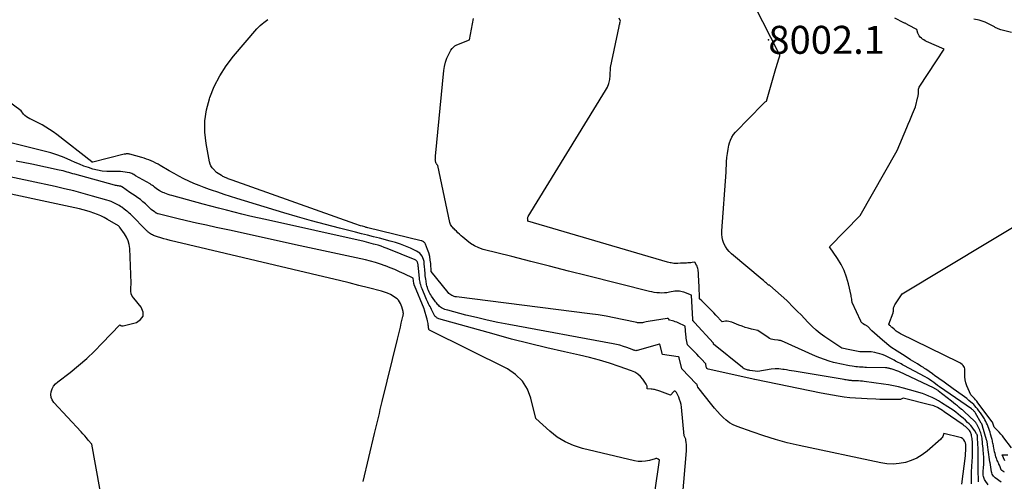
# Model space of a CAD drawing. Units: inches. Extents: x 2628043 to 2631011, y 1496279 to 1499099.
# Drawn here: x 2628671 to 2628873, y 1498799 to 1498894 of the extents above; entities that cross this region are included whole.
import ezdxf

# ---------------------------------------------------------------- set-up
doc = ezdxf.new("R2010")
doc.units = ezdxf.units.IN
doc.header["$MEASUREMENT"] = 0
for name, color, linetype in [('Tile_2737_07_SE_contour_2ft', 108, 'Continuous'), ('Tile_2737_07_SE_spot_anno', 82, 'Continuous'), ('Tile_2737_07_SE_spot_elev', 34, 'Continuous')]:
    doc.layers.add(name, color=color, linetype=linetype)
doc.styles.add('Arial', font='arial.ttf')

msp = doc.modelspace()

# ---------------------------------------------------------------- linework, layer by layer
at = {"layer": 'Tile_2737_07_SE_contour_2ft'}
for points in [[(2628843.53, 1498825.68, 8002), (2628841.82, 1498826.03, 8002), (2628841.49, 1498826.1, 8002), (2628841.16, 1498826.17, 8002), (2628840.83, 1498826.24, 8002), (2628840.51, 1498826.32, 8002), (2628839.85, 1498826.47, 8002), (2628836.32, 1498828.8, 8002), (2628835.42, 1498829.45, 8002), (2628834.56, 1498830.13, 8002), (2628833.75, 1498830.87, 8002), (2628832.97, 1498831.66, 8002), (2628832.88, 1498831.76, 8002), (2628832.17, 1498832.52, 8002), (2628831.45, 1498833.27, 8002), (2628830.73, 1498834.02, 8002), (2628830, 1498834.76, 8002), (2628828.53, 1498836.23, 8002), (2628825.05, 1498839.33, 8002), (2628824.99, 1498839.39, 8002), (2628824.9, 1498839.39, 8002), (2628824.79, 1498839.42, 8002), (2628824.34, 1498839.8, 8002), (2628824.13, 1498839.99, 8002), (2628823.91, 1498840.18, 8002), (2628823.7, 1498840.36, 8002), (2628823.49, 1498840.54, 8002), (2628817.18, 1498845.88, 8002), (2628816.7, 1498846.35, 8002), (2628816.27, 1498846.85, 8002), (2628815.91, 1498847.4, 8002), (2628815.59, 1498847.99, 8002), (2628815.36, 1498848.61, 8002), (2628815.2, 1498849.25, 8002), (2628815.13, 1498849.9, 8002), (2628815.14, 1498850.57, 8002), (2628816.06, 1498862.65, 8002), (2628816.14, 1498864.78, 8002), (2628816.2, 1498865.65, 8002), (2628816.3, 1498866.52, 8002), (2628816.44, 1498867.38, 8002), (2628816.63, 1498868.24, 8002), (2628816.74, 1498868.67, 8002), (2628816.94, 1498869.28, 8002), (2628817.2, 1498869.86, 8002), (2628817.55, 1498870.39, 8002), (2628817.96, 1498870.88, 8002), (2628823.62, 1498876.69, 8002), (2628823.74, 1498876.8, 8002), (2628823.85, 1498876.91, 8002), (2628823.97, 1498877.01, 8002), (2628824.1, 1498877.11, 8002), (2628824.35, 1498877.31, 8002), (2628826.3, 1498883.97, 8002), (2628826.43, 1498884.42, 8002), (2628826.56, 1498884.86, 8002), (2628826.69, 1498885.31, 8002), (2628826.82, 1498885.75, 8002), (2628827.08, 1498886.64, 8002), (2628827.1, 1498886.7, 8002), (2628827.12, 1498886.77, 8002), (2628827.03, 1498886.86, 8002), (2628826.98, 1498886.97, 8002), (2628826.96, 1498887.02, 8002), (2628826.93, 1498887.08, 8002), (2628826.9, 1498887.13, 8002), (2628826.88, 1498887.18, 8002), (2628818.72, 1498903.22, 8002)], [(2628869.94, 1498798.31, 8000), (2628869.31, 1498799.23, 8000), (2628869.2, 1498799.42, 8000), (2628869.1, 1498799.62, 8000), (2628869.03, 1498799.83, 8000), (2628868.98, 1498800.05, 8000), (2628868.95, 1498800.27, 8000), (2628868.93, 1498800.49, 8000), (2628868.93, 1498800.71, 8000), (2628868.94, 1498800.94, 8000), (2628869.02, 1498801.99, 8000), (2628869.04, 1498802.35, 8000), (2628869.05, 1498802.71, 8000), (2628869.06, 1498803.08, 8000), (2628869.06, 1498803.44, 8000), (2628869.05, 1498803.81, 8000), (2628869.04, 1498804.17, 8000), (2628869.02, 1498804.54, 8000), (2628868.99, 1498804.9, 8000), (2628868.95, 1498805.33, 8000), (2628868.91, 1498805.8, 8000), (2628868.87, 1498806.28, 8000), (2628868.82, 1498806.75, 8000), (2628868.77, 1498807.23, 8000), (2628868.73, 1498807.6, 8000), (2628868.7, 1498807.89, 8000), (2628868.65, 1498808.17, 8000), (2628868.58, 1498808.45, 8000), (2628868.51, 1498808.73, 8000), (2628868.43, 1498809.01, 8000), (2628868.33, 1498809.28, 8000), (2628868.22, 1498809.55, 8000), (2628868.1, 1498809.81, 8000), (2628867.67, 1498810.67, 8000), (2628867.61, 1498810.79, 8000), (2628867.55, 1498810.9, 8000), (2628867.48, 1498811, 8000), (2628867.41, 1498811.11, 8000), (2628867.34, 1498811.21, 8000), (2628867.26, 1498811.31, 8000), (2628867.17, 1498811.4, 8000), (2628867.08, 1498811.49, 8000), (2628865.1, 1498813.33, 8000), (2628864.95, 1498813.47, 8000), (2628864.8, 1498813.6, 8000), (2628864.65, 1498813.73, 8000), (2628864.5, 1498813.85, 8000), (2628864.01, 1498814.23, 8000), (2628863.62, 1498814.55, 8000), (2628863.22, 1498814.86, 8000), (2628862.82, 1498815.18, 8000), (2628862.42, 1498815.5, 8000), (2628859.76, 1498817.61, 8000), (2628859.65, 1498817.7, 8000), (2628859.53, 1498817.78, 8000), (2628859.42, 1498817.86, 8000), (2628859.3, 1498817.95, 8000), (2628859.18, 1498818.02, 8000), (2628859.06, 1498818.1, 8000), (2628858.93, 1498818.17, 8000), (2628858.81, 1498818.23, 8000), (2628851.59, 1498821.61, 8000), (2628850.03, 1498822.16, 8000), (2628849.88, 1498822.21, 8000), (2628849.74, 1498822.25, 8000), (2628849.58, 1498822.29, 8000), (2628849.43, 1498822.32, 8000), (2628849.28, 1498822.34, 8000), (2628849.13, 1498822.36, 8000), (2628848.97, 1498822.37, 8000), (2628848.82, 1498822.38, 8000), (2628844.95, 1498822.48, 8000), (2628844.58, 1498822.49, 8000), (2628844.21, 1498822.51, 8000), (2628843.84, 1498822.53, 8000), (2628843.46, 1498822.56, 8000), (2628843.1, 1498822.59, 8000), (2628842.73, 1498822.63, 8000), (2628842.36, 1498822.68, 8000), (2628841.99, 1498822.73, 8000), (2628841.41, 1498822.82, 8000), (2628840.75, 1498822.93, 8000), (2628840.09, 1498823.05, 8000), (2628839.44, 1498823.2, 8000), (2628838.79, 1498823.35, 8000), (2628838.16, 1498823.51, 8000), (2628837.21, 1498823.78, 8000), (2628836.27, 1498824.08, 8000), (2628835.34, 1498824.43, 8000), (2628834.43, 1498824.81, 8000), (2628827.46, 1498827.92, 8000), (2628827.34, 1498827.97, 8000), (2628827.22, 1498828.01, 8000), (2628827.1, 1498828.03, 8000), (2628826.97, 1498828.05, 8000), (2628826.72, 1498828.08, 8000), (2628825.99, 1498828.14, 8000), (2628825.64, 1498828.2, 8000), (2628825.3, 1498828.3, 8000), (2628824.98, 1498828.45, 8000), (2628824.67, 1498828.63, 8000), (2628822.58, 1498830.1, 8000), (2628821.26, 1498830.38, 8000), (2628820.6, 1498830.54, 8000), (2628819.96, 1498830.72, 8000), (2628819.32, 1498830.94, 8000), (2628818.69, 1498831.18, 8000), (2628817.21, 1498831.79, 8000), (2628816.89, 1498831.89, 8000), (2628816.57, 1498831.96, 8000), (2628816.24, 1498831.98, 8000), (2628815.91, 1498831.97, 8000), (2628815.23, 1498831.89, 8000), (2628813.94, 1498833.26, 8000), (2628813.54, 1498833.68, 8000), (2628813.13, 1498834.11, 8000), (2628812.72, 1498834.52, 8000), (2628812.3, 1498834.94, 8000), (2628811.9, 1498835.33, 8000), (2628811.68, 1498835.55, 8000), (2628811.47, 1498835.76, 8000), (2628811.25, 1498835.98, 8000), (2628811.03, 1498836.19, 8000), (2628810.6, 1498836.62, 8000), (2628810.49, 1498839.32, 8000), (2628810.46, 1498839.95, 8000), (2628810.43, 1498840.57, 8000), (2628810.38, 1498841.2, 8000), (2628810.33, 1498841.83, 8000), (2628810.26, 1498842.58, 8000), (2628810.22, 1498842.82, 8000), (2628810.17, 1498843.07, 8000), (2628810.08, 1498843.3, 8000), (2628809.98, 1498843.53, 8000), (2628809.64, 1498844.15, 8000), (2628809.05, 1498844.06, 8000), (2628808.76, 1498844.03, 8000), (2628808.47, 1498844, 8000), (2628808.17, 1498843.97, 8000), (2628807.88, 1498843.96, 8000), (2628806.65, 1498843.92, 8000), (2628806.11, 1498843.88, 8000), (2628805.84, 1498843.88, 8000), (2628805.57, 1498843.88, 8000), (2628805.3, 1498843.9, 8000), (2628805.03, 1498843.93, 8000), (2628804.76, 1498843.98, 8000), (2628804.5, 1498844.03, 8000), (2628804.23, 1498844.1, 8000), (2628803.97, 1498844.17, 8000), (2628775.27, 1498852.57, 8000), (2628775.22, 1498852.91, 8000), (2628775.21, 1498853.07, 8000), (2628775.23, 1498853.23, 8000), (2628775.28, 1498853.39, 8000), (2628775.35, 1498853.54, 8000), (2628791.26, 1498879.46, 8000), (2628791.64, 1498880.19, 8000), (2628791.93, 1498880.94, 8000), (2628792.11, 1498881.72, 8000), (2628792.21, 1498882.53, 8000), (2628792.29, 1498884.19, 8000), (2628794.03, 1498892.66, 8000), (2628794.07, 1498892.84, 8000), (2628794.11, 1498893.02, 8000), (2628794.15, 1498893.2, 8000), (2628794.19, 1498893.38, 8000), (2628794.28, 1498893.73, 8000), (2628794.01, 1498894.33, 8000)], [(2628873.29, 1498800.94, 8004), (2628873.18, 1498800.99, 8004), (2628873.08, 1498801.05, 8004), (2628872.98, 1498801.11, 8004), (2628872.78, 1498801.25, 8004), (2628872.69, 1498801.35, 8004), (2628872.65, 1498801.4, 8004), (2628872.61, 1498801.46, 8004), (2628872.58, 1498801.52, 8004), (2628872.55, 1498801.58, 8004), (2628872.47, 1498801.83, 8004), (2628872.4, 1498802.01, 8004), (2628872.33, 1498802.2, 8004), (2628872.25, 1498802.38, 8004), (2628872.17, 1498802.56, 8004), (2628872.12, 1498802.66, 8004), (2628872.02, 1498802.88, 8004), (2628871.92, 1498803.11, 8004), (2628871.82, 1498803.35, 8004), (2628871.73, 1498803.58, 8004), (2628871.66, 1498803.76, 8004), (2628871.55, 1498804.09, 8004), (2628871.44, 1498804.42, 8004), (2628871.36, 1498804.75, 8004), (2628871.28, 1498805.09, 8004), (2628871.11, 1498805.93, 8004), (2628871.06, 1498806.17, 8004), (2628871.02, 1498806.42, 8004), (2628870.97, 1498806.66, 8004), (2628870.92, 1498806.91, 8004), (2628870.87, 1498807.15, 8004), (2628870.82, 1498807.4, 8004), (2628870.76, 1498807.64, 8004), (2628870.69, 1498807.88, 8004), (2628870.44, 1498808.77, 8004), (2628870.33, 1498809.15, 8004), (2628870.21, 1498809.53, 8004), (2628870.08, 1498809.9, 8004), (2628869.95, 1498810.27, 8004), (2628869.8, 1498810.63, 8004), (2628869.64, 1498810.99, 8004), (2628869.46, 1498811.34, 8004), (2628869.28, 1498811.69, 8004), (2628869.17, 1498811.89, 8004), (2628868.91, 1498812.32, 8004), (2628868.65, 1498812.74, 8004), (2628868.36, 1498813.16, 8004), (2628868.06, 1498813.56, 8004), (2628867.75, 1498813.96, 8004), (2628867.5, 1498814.26, 8004), (2628867.24, 1498814.55, 8004), (2628866.97, 1498814.82, 8004), (2628866.68, 1498815.09, 8004), (2628866.41, 1498815.33, 8004), (2628865.98, 1498815.7, 8004), (2628865.54, 1498816.06, 8004), (2628865.09, 1498816.4, 8004), (2628864.63, 1498816.74, 8004), (2628862.76, 1498818.08, 8004), (2628862.22, 1498818.46, 8004), (2628861.69, 1498818.85, 8004), (2628861.15, 1498819.23, 8004), (2628860.62, 1498819.62, 8004), (2628860.08, 1498820, 8004), (2628859.54, 1498820.38, 8004), (2628859, 1498820.77, 8004), (2628858.47, 1498821.15, 8004), (2628857.14, 1498822.09, 8004), (2628857.01, 1498822.18, 8004), (2628856.88, 1498822.26, 8004), (2628856.76, 1498822.35, 8004), (2628856.63, 1498822.43, 8004), (2628856.5, 1498822.51, 8004), (2628856.37, 1498822.59, 8004), (2628856.24, 1498822.67, 8004), (2628856.1, 1498822.75, 8004), (2628855.38, 1498823.19, 8004), (2628854.91, 1498823.48, 8004), (2628854.44, 1498823.77, 8004), (2628853.97, 1498824.07, 8004), (2628853.5, 1498824.38, 8004), (2628853.38, 1498824.46, 8004), (2628852.86, 1498824.8, 8004), (2628852.33, 1498825.14, 8004), (2628851.8, 1498825.48, 8004), (2628851.26, 1498825.81, 8004), (2628849.93, 1498826.63, 8004), (2628848.2, 1498828.08, 8004), (2628847.64, 1498828.56, 8004), (2628847.1, 1498829.04, 8004), (2628846.56, 1498829.54, 8004), (2628846.03, 1498830.04, 8004), (2628845.17, 1498830.89, 8004), (2628845.08, 1498830.97, 8004), (2628844.98, 1498831.05, 8004), (2628844.87, 1498831.11, 8004), (2628844.76, 1498831.17, 8004), (2628844.53, 1498831.27, 8004), (2628844.21, 1498831.46, 8004), (2628844.07, 1498831.56, 8004), (2628843.94, 1498831.68, 8004), (2628843.83, 1498831.82, 8004), (2628843.74, 1498831.98, 8004), (2628841.99, 1498835.81, 8004), (2628841.92, 1498836.31, 8004), (2628841.89, 1498836.56, 8004), (2628841.84, 1498836.8, 8004), (2628841.8, 1498837.05, 8004), (2628841.75, 1498837.3, 8004), (2628841.22, 1498839.69, 8004), (2628840.83, 1498841.07, 8004), (2628840.34, 1498842.41, 8004), (2628839.71, 1498843.68, 8004), (2628838.97, 1498844.91, 8004), (2628837.34, 1498847.3, 8004), (2628843.64, 1498853.77, 8004), (2628851.2, 1498867.13, 8004), (2628853.21, 1498871.87, 8004), (2628853.51, 1498872.57, 8004), (2628853.81, 1498873.28, 8004), (2628854.1, 1498873.99, 8004), (2628854.4, 1498874.7, 8004), (2628854.98, 1498876.12, 8004), (2628855.51, 1498878.2, 8004), (2628855.54, 1498878.34, 8004), (2628855.56, 1498878.47, 8004), (2628855.58, 1498878.61, 8004), (2628855.59, 1498878.75, 8004), (2628855.59, 1498878.89, 8004), (2628855.6, 1498879.03, 8004), (2628855.6, 1498879.17, 8004), (2628855.6, 1498879.31, 8004), (2628855.61, 1498879.5, 8004), (2628855.64, 1498879.74, 8004), (2628855.69, 1498879.96, 8004), (2628855.78, 1498880.17, 8004), (2628855.89, 1498880.38, 8004), (2628860.89, 1498887.97, 8004), (2628857.3, 1498889.58, 8004), (2628857.01, 1498889.72, 8004), (2628856.73, 1498889.88, 8004), (2628856.47, 1498890.06, 8004), (2628856.21, 1498890.25, 8004), (2628855.98, 1498890.47, 8004), (2628855.79, 1498890.71, 8004), (2628855.63, 1498890.98, 8004), (2628855.5, 1498891.27, 8004), (2628855.25, 1498892, 8004), (2628853.56, 1498892.91, 8004), (2628853.44, 1498892.98, 8004), (2628853.33, 1498893.04, 8004), (2628853.21, 1498893.11, 8004), (2628853.09, 1498893.17, 8004), (2628852.98, 1498893.24, 8004), (2628852.86, 1498893.3, 8004), (2628852.74, 1498893.36, 8004), (2628852.62, 1498893.42, 8004), (2628850.76, 1498894.36, 8004)], [(2628866.51, 1498798.51, 7996), (2628866.52, 1498799.84, 7996), (2628866.53, 1498800.51, 7996), (2628866.55, 1498801.18, 7996), (2628866.59, 1498801.85, 7996), (2628866.62, 1498802.51, 7996), (2628866.64, 1498802.8, 7996), (2628866.68, 1498803.33, 7996), (2628866.7, 1498803.85, 7996), (2628866.72, 1498804.37, 7996), (2628866.74, 1498804.89, 7996), (2628866.75, 1498805.3, 7996), (2628866.76, 1498805.62, 7996), (2628866.76, 1498805.94, 7996), (2628866.75, 1498806.26, 7996), (2628866.74, 1498806.59, 7996), (2628866.73, 1498806.91, 7996), (2628866.7, 1498807.23, 7996), (2628866.67, 1498807.55, 7996), (2628866.63, 1498807.87, 7996), (2628866.55, 1498808.4, 7996), (2628866.52, 1498808.6, 7996), (2628866.47, 1498808.78, 7996), (2628866.4, 1498808.97, 7996), (2628866.32, 1498809.15, 7996), (2628866.22, 1498809.31, 7996), (2628866.11, 1498809.48, 7996), (2628865.99, 1498809.63, 7996), (2628865.85, 1498809.77, 7996), (2628865.71, 1498809.91, 7996), (2628865.48, 1498810.11, 7996), (2628865.26, 1498810.3, 7996), (2628865.02, 1498810.49, 7996), (2628864.78, 1498810.66, 7996), (2628860.93, 1498813.37, 7996), (2628860.58, 1498813.6, 7996), (2628860.24, 1498813.82, 7996), (2628859.88, 1498814.02, 7996), (2628859.52, 1498814.21, 7996), (2628859.37, 1498814.29, 7996), (2628859.08, 1498814.43, 7996), (2628858.78, 1498814.55, 7996), (2628858.47, 1498814.65, 7996), (2628858.15, 1498814.74, 7996), (2628852.47, 1498816.15, 7996), (2628852.21, 1498816.01, 7996), (2628852.08, 1498815.96, 7996), (2628851.95, 1498815.91, 7996), (2628851.81, 1498815.89, 7996), (2628851.67, 1498815.88, 7996), (2628850.24, 1498815.87, 7996), (2628849.38, 1498815.87, 7996), (2628848.52, 1498815.88, 7996), (2628847.67, 1498815.9, 7996), (2628846.81, 1498815.93, 7996), (2628845.06, 1498815.99, 7996), (2628843.87, 1498816.05, 7996), (2628842.67, 1498816.14, 7996), (2628841.48, 1498816.25, 7996), (2628840.3, 1498816.39, 7996), (2628839.11, 1498816.56, 7996), (2628837.93, 1498816.75, 7996), (2628836.75, 1498816.96, 7996), (2628835.58, 1498817.19, 7996), (2628821.95, 1498819.97, 7996), (2628821.93, 1498819.97, 7996), (2628821.85, 1498819.98, 7996), (2628821.31, 1498820.1, 7996), (2628812.37, 1498822.13, 7996), (2628812.21, 1498822.2, 7996), (2628812.09, 1498822.29, 7996), (2628812, 1498822.43, 7996), (2628811.95, 1498822.59, 7996), (2628811.89, 1498823.21, 7996), (2628810.93, 1498824.24, 7996), (2628810.46, 1498824.73, 7996), (2628809.99, 1498825.22, 7996), (2628809.52, 1498825.71, 7996), (2628809.04, 1498826.2, 7996), (2628808.07, 1498827.16, 7996), (2628807.95, 1498827.84, 7996), (2628807.9, 1498828.18, 7996), (2628807.85, 1498828.52, 7996), (2628807.81, 1498828.86, 7996), (2628807.78, 1498829.2, 7996), (2628807.64, 1498830.98, 7996), (2628806.15, 1498831.66, 7996), (2628805.87, 1498831.77, 7996), (2628805.59, 1498831.88, 7996), (2628805.3, 1498831.98, 7996), (2628805.01, 1498832.06, 7996), (2628804.42, 1498832.22, 7996), (2628804.27, 1498832.41, 7996), (2628804.19, 1498832.48, 7996), (2628804.1, 1498832.54, 7996), (2628804, 1498832.56, 7996), (2628803.88, 1498832.56, 7996), (2628801.33, 1498832.17, 7996), (2628800.88, 1498832.1, 7996), (2628800.44, 1498832.02, 7996), (2628800.01, 1498831.94, 7996), (2628799.57, 1498831.84, 7996), (2628799.05, 1498831.72, 7996), (2628798.87, 1498831.68, 7996), (2628798.7, 1498831.66, 7996), (2628798.52, 1498831.64, 7996), (2628798.34, 1498831.64, 7996), (2628798.16, 1498831.65, 7996), (2628797.99, 1498831.66, 7996), (2628797.81, 1498831.68, 7996), (2628797.64, 1498831.72, 7996), (2628794.68, 1498832.36, 7996), (2628793.02, 1498832.7, 7996), (2628791.36, 1498833, 7996), (2628789.7, 1498833.27, 7996), (2628788.02, 1498833.5, 7996), (2628760.54, 1498836.99, 7996), (2628760.3, 1498837.04, 7996), (2628760.06, 1498837.09, 7996), (2628759.83, 1498837.18, 7996), (2628759.61, 1498837.27, 7996), (2628759.4, 1498837.39, 7996), (2628759.2, 1498837.53, 7996), (2628759.02, 1498837.69, 7996), (2628758.85, 1498837.87, 7996), (2628755.38, 1498842.19, 7996), (2628755.27, 1498843.84, 7996), (2628755.19, 1498844.58, 7996), (2628755.06, 1498845.31, 7996), (2628754.87, 1498846.03, 7996), (2628754.63, 1498846.74, 7996), (2628754.19, 1498847.87, 7996), (2628754.12, 1498847.99, 7996), (2628754.04, 1498848.11, 7996), (2628753.94, 1498848.22, 7996), (2628753.83, 1498848.31, 7996), (2628753.71, 1498848.39, 7996), (2628753.58, 1498848.45, 7996), (2628753.44, 1498848.5, 7996), (2628753.3, 1498848.55, 7996), (2628742.32, 1498851.24, 7996), (2628742.16, 1498851.28, 7996), (2628742.01, 1498851.31, 7996), (2628741.86, 1498851.35, 7996), (2628741.71, 1498851.39, 7996), (2628741.22, 1498851.53, 7996), (2628740.83, 1498851.64, 7996), (2628740.44, 1498851.76, 7996), (2628740.05, 1498851.89, 7996), (2628739.66, 1498852.02, 7996), (2628714.41, 1498861.03, 7996), (2628714.21, 1498861.1, 7996), (2628714, 1498861.18, 7996), (2628713.79, 1498861.25, 7996), (2628713.59, 1498861.32, 7996), (2628713.52, 1498861.35, 7996), (2628713.35, 1498861.41, 7996), (2628713.18, 1498861.48, 7996), (2628713.01, 1498861.55, 7996), (2628712.85, 1498861.63, 7996), (2628712.69, 1498861.71, 7996), (2628712.53, 1498861.79, 7996), (2628712.37, 1498861.88, 7996), (2628712.22, 1498861.97, 7996), (2628711.2, 1498862.62, 7996), (2628710.57, 1498863.25, 7996), (2628710.29, 1498863.59, 7996), (2628710.05, 1498863.95, 7996), (2628709.89, 1498864.34, 7996), (2628709.77, 1498864.76, 7996), (2628709.04, 1498868.58, 7996), (2628708.79, 1498870.92, 7996), (2628708.78, 1498873.23, 7996), (2628709.13, 1498875.52, 7996), (2628709.73, 1498877.79, 7996), (2628709.8, 1498878, 7996), (2628710.75, 1498880.29, 7996), (2628711.86, 1498882.49, 7996), (2628713.2, 1498884.55, 7996), (2628714.71, 1498886.52, 7996), (2628719.53, 1498892.16, 7996), (2628719.86, 1498892.52, 7996), (2628720.2, 1498892.86, 7996), (2628720.57, 1498893.18, 7996), (2628720.95, 1498893.49, 7996), (2628721.73, 1498894.08, 7996)], [(2628867.99, 1498798.93, 7998), (2628867.97, 1498799.1, 7998), (2628867.97, 1498799.26, 7998), (2628867.9, 1498801.22, 7998), (2628867.89, 1498801.43, 7998), (2628867.89, 1498801.63, 7998), (2628867.89, 1498801.84, 7998), (2628867.9, 1498802.05, 7998), (2628867.9, 1498802.25, 7998), (2628867.9, 1498802.46, 7998), (2628867.91, 1498802.67, 7998), (2628867.91, 1498802.87, 7998), (2628867.89, 1498805.18, 7998), (2628867.89, 1498805.27, 7998), (2628867.89, 1498805.35, 7998), (2628867.89, 1498805.43, 7998), (2628867.88, 1498805.51, 7998), (2628867.88, 1498805.6, 7998), (2628867.88, 1498805.68, 7998), (2628867.88, 1498805.76, 7998), (2628867.87, 1498805.84, 7998), (2628867.85, 1498806.69, 7998), (2628867.79, 1498808.07, 7998), (2628867.78, 1498808.17, 7998), (2628867.77, 1498808.27, 7998), (2628867.75, 1498808.37, 7998), (2628867.73, 1498808.47, 7998), (2628867.7, 1498808.56, 7998), (2628867.67, 1498808.65, 7998), (2628867.62, 1498808.74, 7998), (2628867.57, 1498808.83, 7998), (2628867.19, 1498809.43, 7998), (2628866.94, 1498809.8, 7998), (2628866.66, 1498810.16, 7998), (2628866.37, 1498810.51, 7998), (2628866.06, 1498810.84, 7998), (2628865.72, 1498811.17, 7998), (2628865.26, 1498811.62, 7998), (2628864.78, 1498812.05, 7998), (2628864.29, 1498812.47, 7998), (2628863.78, 1498812.88, 7998), (2628863.27, 1498813.27, 7998), (2628862.74, 1498813.65, 7998), (2628862.21, 1498814.02, 7998), (2628861.67, 1498814.38, 7998), (2628860.38, 1498815.19, 7998), (2628859.75, 1498815.57, 7998), (2628859.11, 1498815.93, 7998), (2628858.45, 1498816.26, 7998), (2628857.78, 1498816.57, 7998), (2628857.1, 1498816.84, 7998), (2628856.41, 1498817.1, 7998), (2628855.71, 1498817.33, 7998), (2628855, 1498817.54, 7998), (2628852.53, 1498818.21, 7998), (2628851.51, 1498818.47, 7998), (2628850.48, 1498818.7, 7998), (2628849.44, 1498818.88, 7998), (2628848.4, 1498819.05, 7998), (2628844.46, 1498819.57, 7998), (2628844.07, 1498819.62, 7998), (2628843.68, 1498819.66, 7998), (2628843.29, 1498819.69, 7998), (2628842.9, 1498819.71, 7998), (2628842.36, 1498819.73, 7998), (2628842.23, 1498819.74, 7998), (2628842.11, 1498819.74, 7998), (2628841.99, 1498819.75, 7998), (2628841.87, 1498819.76, 7998), (2628841.75, 1498819.77, 7998), (2628841.63, 1498819.78, 7998), (2628841.51, 1498819.8, 7998), (2628841.39, 1498819.81, 7998), (2628841.2, 1498819.84, 7998), (2628840.99, 1498819.87, 7998), (2628840.77, 1498819.9, 7998), (2628840.56, 1498819.94, 7998), (2628840.34, 1498819.97, 7998), (2628830.02, 1498821.69, 7998), (2628829.5, 1498821.78, 7998), (2628828.98, 1498821.87, 7998), (2628828.47, 1498821.95, 7998), (2628827.95, 1498822.04, 7998), (2628827.69, 1498822.08, 7998), (2628827.3, 1498822.13, 7998), (2628826.91, 1498822.17, 7998), (2628826.52, 1498822.17, 7998), (2628826.13, 1498822.16, 7998), (2628825.34, 1498822.11, 7998), (2628822.55, 1498821.64, 7998), (2628820.89, 1498821.87, 7998), (2628820.76, 1498821.89, 7998), (2628820.64, 1498821.91, 7998), (2628820.52, 1498821.94, 7998), (2628820.4, 1498821.97, 7998), (2628820.2, 1498822.03, 7998), (2628819.98, 1498822.1, 7998), (2628819.77, 1498822.19, 7998), (2628819.58, 1498822.31, 7998), (2628819.39, 1498822.44, 7998), (2628813.48, 1498827.24, 7998), (2628813.46, 1498827.25, 7998), (2628813.45, 1498827.27, 7998), (2628813.44, 1498827.29, 7998), (2628813.44, 1498827.32, 7998), (2628813.42, 1498827.46, 7998), (2628809.54, 1498831.73, 7998), (2628809.48, 1498831.8, 7998), (2628809.43, 1498831.85, 7998), (2628809.37, 1498831.91, 7998), (2628809.31, 1498831.97, 7998), (2628809.2, 1498832.09, 7998), (2628809.18, 1498832.23, 7998), (2628809.18, 1498832.25, 7998), (2628809.18, 1498832.27, 7998), (2628809.17, 1498832.29, 7998), (2628809.17, 1498832.32, 7998), (2628808.91, 1498837.35, 7998), (2628807.32, 1498837.95, 7998), (2628807.03, 1498838.04, 7998), (2628806.73, 1498838.11, 7998), (2628806.43, 1498838.16, 7998), (2628806.13, 1498838.18, 7998), (2628805.51, 1498838.2, 7998), (2628804.39, 1498837.95, 7998), (2628803.87, 1498837.86, 7998), (2628803.36, 1498837.8, 7998), (2628802.83, 1498837.79, 7998), (2628802.31, 1498837.8, 7998), (2628801.79, 1498837.85, 7998), (2628801.27, 1498837.92, 7998), (2628800.76, 1498838.02, 7998), (2628800.25, 1498838.13, 7998), (2628787.54, 1498841.34, 7998), (2628783.64, 1498842.32, 7998), (2628779.74, 1498843.31, 7998), (2628775.85, 1498844.3, 7998), (2628771.95, 1498845.29, 7998), (2628766.08, 1498846.78, 7998), (2628765.15, 1498847.09, 7998), (2628764.27, 1498847.47, 7998), (2628763.45, 1498847.98, 7998), (2628762.68, 1498848.57, 7998), (2628761.88, 1498849.26, 7998), (2628761.54, 1498849.57, 7998), (2628761.2, 1498849.88, 7998), (2628760.87, 1498850.19, 7998), (2628760.55, 1498850.51, 7998), (2628760.23, 1498850.83, 7998), (2628760.07, 1498851, 7998), (2628759.91, 1498851.16, 7998), (2628759.76, 1498851.33, 7998), (2628759.61, 1498851.5, 7998), (2628759.47, 1498851.68, 7998), (2628759.36, 1498851.87, 7998), (2628759.28, 1498852.08, 7998), (2628759.21, 1498852.3, 7998), (2628756.7, 1498864.03, 7998), (2628756.56, 1498864.21, 7998), (2628756.5, 1498864.31, 7998), (2628756.44, 1498864.4, 7998), (2628756.39, 1498864.51, 7998), (2628756.35, 1498864.61, 7998), (2628756.31, 1498864.73, 7998), (2628756.26, 1498864.87, 7998), (2628756.23, 1498865.02, 7998), (2628756.22, 1498865.17, 7998), (2628756.21, 1498865.33, 7998), (2628756.22, 1498865.48, 7998), (2628756.23, 1498865.64, 7998), (2628756.24, 1498865.79, 7998), (2628756.25, 1498865.95, 7998), (2628757.95, 1498883.56, 7998), (2628758.08, 1498884.44, 7998), (2628758.29, 1498885.3, 7998), (2628758.6, 1498886.13, 7998), (2628758.98, 1498886.95, 7998), (2628759.43, 1498887.78, 7998), (2628759.66, 1498888.12, 7998), (2628759.93, 1498888.42, 7998), (2628760.26, 1498888.66, 7998), (2628760.63, 1498888.85, 7998), (2628763.24, 1498889.88, 7998), (2628764.1, 1498894.28, 7998)], [(2628874.72, 1498891.43, 8006), (2628872.56, 1498891.97, 8006), (2628872.38, 1498892.02, 8006), (2628872.21, 1498892.07, 8006), (2628872.04, 1498892.14, 8006), (2628871.88, 1498892.21, 8006), (2628871.72, 1498892.29, 8006), (2628871.56, 1498892.38, 8006), (2628871.4, 1498892.46, 8006), (2628871.24, 1498892.55, 8006), (2628870.46, 1498893, 8006), (2628869.9, 1498893.29, 8006), (2628869.32, 1498893.55, 8006), (2628868.73, 1498893.75, 8006), (2628868.12, 1498893.92, 8006), (2628867.01, 1498894.17, 8006)], [(2628864.51, 1498798.45, 7994), (2628865.3, 1498804.25, 7994), (2628865.38, 1498805.89, 7994), (2628865.38, 1498806.24, 7994), (2628865.34, 1498806.59, 7994), (2628865.26, 1498806.93, 7994), (2628865.15, 1498807.26, 7994), (2628864.97, 1498807.55, 7994), (2628864.76, 1498807.79, 7994), (2628864.49, 1498807.96, 7994), (2628864.18, 1498808.09, 7994), (2628860.83, 1498808.9, 7994), (2628860.7, 1498808.46, 7994), (2628860.61, 1498808.25, 7994), (2628860.51, 1498808.06, 7994), (2628860.37, 1498807.89, 7994), (2628860.22, 1498807.72, 7994), (2628857.41, 1498805.27, 7994), (2628856.39, 1498804.49, 7994), (2628855.31, 1498803.83, 7994), (2628854.14, 1498803.32, 7994), (2628852.92, 1498802.92, 7994), (2628851.66, 1498802.69, 7994), (2628850.39, 1498802.59, 7994), (2628849.12, 1498802.65, 7994), (2628847.85, 1498802.83, 7994), (2628831.06, 1498806.42, 7994), (2628828.61, 1498806.99, 7994), (2628826.18, 1498807.64, 7994), (2628823.78, 1498808.39, 7994), (2628821.39, 1498809.2, 7994), (2628818.29, 1498810.34, 7994), (2628817.5, 1498810.68, 7994), (2628816.76, 1498811.09, 7994), (2628816.08, 1498811.6, 7994), (2628815.43, 1498812.16, 7994), (2628814.83, 1498812.79, 7994), (2628814.25, 1498813.43, 7994), (2628813.68, 1498814.08, 7994), (2628813.13, 1498814.75, 7994), (2628810.24, 1498818.42, 7994), (2628810.16, 1498818.67, 7994), (2628810.11, 1498818.79, 7994), (2628810.06, 1498818.9, 7994), (2628809.99, 1498819.01, 7994), (2628809.9, 1498819.11, 7994), (2628806.94, 1498822.22, 7994), (2628806.39, 1498824.43, 7994), (2628806.38, 1498824.44, 7994), (2628806.38, 1498824.46, 7994), (2628806.38, 1498824.48, 7994), (2628806.37, 1498824.5, 7994), (2628806.36, 1498824.61, 7994), (2628806.26, 1498824.64, 7994), (2628806.24, 1498824.65, 7994), (2628806.23, 1498824.65, 7994), (2628806.21, 1498824.66, 7994), (2628806.19, 1498824.66, 7994), (2628802.93, 1498825.16, 7994), (2628802.43, 1498827.29, 7994), (2628802.31, 1498827.29, 7994), (2628797.73, 1498825.95, 7994), (2628797.6, 1498825.93, 7994), (2628797.48, 1498825.92, 7994), (2628797.35, 1498825.94, 7994), (2628797.23, 1498825.97, 7994), (2628797.11, 1498826.01, 7994), (2628796.98, 1498826.06, 7994), (2628796.86, 1498826.1, 7994), (2628796.74, 1498826.15, 7994), (2628795.6, 1498826.57, 7994), (2628794.91, 1498826.81, 7994), (2628794.21, 1498827.03, 7994), (2628793.5, 1498827.2, 7994), (2628792.78, 1498827.35, 7994), (2628771.32, 1498831.31, 7994), (2628769.11, 1498831.74, 7994), (2628766.9, 1498832.2, 7994), (2628764.71, 1498832.72, 7994), (2628762.52, 1498833.26, 7994), (2628758.77, 1498834.24, 7994), (2628758.47, 1498834.33, 7994), (2628758.17, 1498834.43, 7994), (2628757.89, 1498834.56, 7994), (2628757.61, 1498834.7, 7994), (2628757.49, 1498834.77, 7994), (2628757.28, 1498834.9, 7994), (2628757.08, 1498835.05, 7994), (2628756.91, 1498835.21, 7994), (2628756.74, 1498835.39, 7994), (2628756.58, 1498835.58, 7994), (2628756.43, 1498835.77, 7994), (2628756.28, 1498835.97, 7994), (2628756.14, 1498836.17, 7994), (2628755.46, 1498837.13, 7994), (2628755.28, 1498837.41, 7994), (2628755.11, 1498837.7, 7994), (2628754.95, 1498837.99, 7994), (2628754.81, 1498838.3, 7994), (2628754.69, 1498838.61, 7994), (2628754.58, 1498838.92, 7994), (2628754.49, 1498839.25, 7994), (2628754.42, 1498839.57, 7994), (2628754.3, 1498840.26, 7994), (2628754.24, 1498840.61, 7994), (2628754.19, 1498840.96, 7994), (2628754.16, 1498841.31, 7994), (2628754.13, 1498841.66, 7994), (2628754.1, 1498842.02, 7994), (2628754.08, 1498842.37, 7994), (2628754.05, 1498842.72, 7994), (2628754.02, 1498843.08, 7994), (2628753.95, 1498843.89, 7994), (2628753.89, 1498844.29, 7994), (2628753.79, 1498844.67, 7994), (2628753.65, 1498845.03, 7994), (2628753.48, 1498845.39, 7994), (2628753.25, 1498845.71, 7994), (2628753, 1498845.99, 7994), (2628752.69, 1498846.22, 7994), (2628752.35, 1498846.42, 7994), (2628751.08, 1498847.01, 7994), (2628750.08, 1498847.44, 7994), (2628749.05, 1498847.84, 7994), (2628748.01, 1498848.18, 7994), (2628746.96, 1498848.48, 7994), (2628744.76, 1498849.05, 7994), (2628743.52, 1498849.36, 7994), (2628742.28, 1498849.68, 7994), (2628741.04, 1498849.99, 7994), (2628739.8, 1498850.3, 7994), (2628736.5, 1498851.12, 7994), (2628733.62, 1498851.86, 7994), (2628730.74, 1498852.64, 7994), (2628727.88, 1498853.46, 7994), (2628725.02, 1498854.31, 7994), (2628715.39, 1498857.27, 7994), (2628714.08, 1498857.68, 7994), (2628712.77, 1498858.1, 7994), (2628711.47, 1498858.53, 7994), (2628710.17, 1498858.97, 7994), (2628709.74, 1498859.12, 7994), (2628708.67, 1498859.51, 7994), (2628707.6, 1498859.91, 7994), (2628706.55, 1498860.35, 7994), (2628705.51, 1498860.82, 7994), (2628704.48, 1498861.31, 7994), (2628703.47, 1498861.82, 7994), (2628702.47, 1498862.37, 7994), (2628701.48, 1498862.93, 7994), (2628699.63, 1498864.03, 7994), (2628699.18, 1498864.29, 7994), (2628698.72, 1498864.53, 7994), (2628698.25, 1498864.76, 7994), (2628697.77, 1498864.98, 7994), (2628697.29, 1498865.17, 7994), (2628696.8, 1498865.36, 7994), (2628696.31, 1498865.52, 7994), (2628695.81, 1498865.67, 7994), (2628693.37, 1498866.35, 7994), (2628693.23, 1498866.38, 7994), (2628693.08, 1498866.41, 7994), (2628692.94, 1498866.42, 7994), (2628692.8, 1498866.42, 7994), (2628692.65, 1498866.41, 7994), (2628692.51, 1498866.39, 7994), (2628692.36, 1498866.37, 7994), (2628692.22, 1498866.34, 7994), (2628685.76, 1498864.7, 7994), (2628685.74, 1498864.69, 7994), (2628685.72, 1498864.69, 7994), (2628685.7, 1498864.7, 7994), (2628685.68, 1498864.7, 7994), (2628685.61, 1498864.72, 7994), (2628685.59, 1498864.73, 7994), (2628685.57, 1498864.74, 7994), (2628685.55, 1498864.75, 7994), (2628685.54, 1498864.76, 7994), (2628678.34, 1498870.42, 7994), (2628677.61, 1498870.96, 7994), (2628676.87, 1498871.48, 7994), (2628676.1, 1498871.96, 7994), (2628675.32, 1498872.41, 7994), (2628674.52, 1498872.84, 7994), (2628674.12, 1498873.05, 7994), (2628673.71, 1498873.26, 7994), (2628673.3, 1498873.44, 7994), (2628672.88, 1498873.62, 7994), (2628672.82, 1498873.65, 7994), (2628672.45, 1498873.83, 7994), (2628672.11, 1498874.05, 7994), (2628671.8, 1498874.32, 7994), (2628671.52, 1498874.62, 7994), (2628671, 1498875.28, 7994), (2628654.63, 1498887.36, 7994)], [(2628807.07, 1498795.62, 7992), (2628807.89, 1498805.34, 7992), (2628807.91, 1498805.76, 7992), (2628807.91, 1498806.18, 7992), (2628807.89, 1498806.6, 7992), (2628807.84, 1498807.01, 7992), (2628807.77, 1498807.52, 7992), (2628807.74, 1498807.68, 7992), (2628807.69, 1498807.83, 7992), (2628807.63, 1498807.98, 7992), (2628807.56, 1498808.12, 7992), (2628807.39, 1498808.39, 7992), (2628806.84, 1498814.32, 7992), (2628806.76, 1498814.84, 7992), (2628806.65, 1498815.35, 7992), (2628806.48, 1498815.85, 7992), (2628806.28, 1498816.34, 7992), (2628805.81, 1498817.29, 7992), (2628805.64, 1498817.5, 7992), (2628805.55, 1498817.56, 7992), (2628805.46, 1498817.59, 7992), (2628805.37, 1498817.57, 7992), (2628805.28, 1498817.51, 7992), (2628804.6, 1498816.77, 7992), (2628802.4, 1498817.6, 7992), (2628802.18, 1498817.67, 7992), (2628801.96, 1498817.74, 7992), (2628801.75, 1498817.8, 7992), (2628801.52, 1498817.86, 7992), (2628801.3, 1498817.91, 7992), (2628801.08, 1498817.95, 7992), (2628800.85, 1498817.98, 7992), (2628800.63, 1498818, 7992), (2628799.83, 1498818.06, 7992), (2628799.81, 1498818.42, 7992), (2628799.79, 1498818.59, 7992), (2628799.75, 1498818.75, 7992), (2628799.68, 1498818.91, 7992), (2628799.59, 1498819.06, 7992), (2628798.92, 1498820.03, 7992), (2628798.43, 1498820.6, 7992), (2628797.89, 1498821.09, 7992), (2628797.27, 1498821.48, 7992), (2628796.59, 1498821.79, 7992), (2628794.04, 1498822.69, 7992), (2628792.04, 1498823.36, 7992), (2628790.01, 1498823.98, 7992), (2628787.97, 1498824.51, 7992), (2628785.91, 1498825, 7992), (2628782.77, 1498825.68, 7992), (2628779.14, 1498826.51, 7992), (2628775.53, 1498827.37, 7992), (2628771.92, 1498828.31, 7992), (2628768.33, 1498829.29, 7992), (2628756.92, 1498832.51, 7992), (2628756.77, 1498832.56, 7992), (2628756.63, 1498832.63, 7992), (2628756.5, 1498832.72, 7992), (2628756.37, 1498832.82, 7992), (2628756.26, 1498832.93, 7992), (2628756.15, 1498833.05, 7992), (2628756.06, 1498833.19, 7992), (2628755.98, 1498833.33, 7992), (2628755.43, 1498834.41, 7992), (2628755.28, 1498834.71, 7992), (2628755.13, 1498835, 7992), (2628754.98, 1498835.3, 7992), (2628754.83, 1498835.59, 7992), (2628754.69, 1498835.89, 7992), (2628754.55, 1498836.18, 7992), (2628754.41, 1498836.48, 7992), (2628754.28, 1498836.79, 7992), (2628753.49, 1498838.63, 7992), (2628753.39, 1498838.9, 7992), (2628753.29, 1498839.17, 7992), (2628753.21, 1498839.45, 7992), (2628753.13, 1498839.73, 7992), (2628753.07, 1498840.02, 7992), (2628753.02, 1498840.3, 7992), (2628752.98, 1498840.59, 7992), (2628752.95, 1498840.88, 7992), (2628752.75, 1498842.83, 7992), (2628752.73, 1498843.04, 7992), (2628752.71, 1498843.24, 7992), (2628752.68, 1498843.45, 7992), (2628752.66, 1498843.65, 7992), (2628752.64, 1498843.8, 7992), (2628752.61, 1498843.93, 7992), (2628752.58, 1498844.05, 7992), (2628752.52, 1498844.17, 7992), (2628752.46, 1498844.28, 7992), (2628752.38, 1498844.38, 7992), (2628752.29, 1498844.47, 7992), (2628752.18, 1498844.54, 7992), (2628752.07, 1498844.6, 7992), (2628746.3, 1498846.95, 7992), (2628745.68, 1498847.19, 7992), (2628745.07, 1498847.41, 7992), (2628744.44, 1498847.61, 7992), (2628743.81, 1498847.8, 7992), (2628743.51, 1498847.88, 7992), (2628743.03, 1498848.01, 7992), (2628742.54, 1498848.14, 7992), (2628742.05, 1498848.25, 7992), (2628741.57, 1498848.37, 7992), (2628721.26, 1498852.89, 7992), (2628719.65, 1498853.26, 7992), (2628718.04, 1498853.63, 7992), (2628716.43, 1498854.02, 7992), (2628714.83, 1498854.41, 7992), (2628713.23, 1498854.81, 7992), (2628711.63, 1498855.23, 7992), (2628710.04, 1498855.65, 7992), (2628708.44, 1498856.08, 7992), (2628702.01, 1498857.85, 7992), (2628701.65, 1498857.95, 7992), (2628701.29, 1498858.07, 7992), (2628700.94, 1498858.19, 7992), (2628700.58, 1498858.33, 7992), (2628700.43, 1498858.39, 7992), (2628700.16, 1498858.51, 7992), (2628699.9, 1498858.63, 7992), (2628699.64, 1498858.77, 7992), (2628699.39, 1498858.92, 7992), (2628698.89, 1498859.23, 7992), (2628698.46, 1498859.59, 7992), (2628698.24, 1498859.77, 7992), (2628698.02, 1498859.93, 7992), (2628697.78, 1498860.08, 7992), (2628697.54, 1498860.23, 7992), (2628694.54, 1498861.93, 7992), (2628694.16, 1498862.17, 7992), (2628693.97, 1498862.28, 7992), (2628693.77, 1498862.37, 7992), (2628693.56, 1498862.44, 7992), (2628693.34, 1498862.5, 7992), (2628692.85, 1498862.6, 7992), (2628692.38, 1498862.68, 7992), (2628691.91, 1498862.75, 7992), (2628691.44, 1498862.78, 7992), (2628690.97, 1498862.79, 7992), (2628689.64, 1498862.78, 7992), (2628688.67, 1498862.81, 7992), (2628687.7, 1498862.9, 7992), (2628686.74, 1498863.08, 7992), (2628685.79, 1498863.31, 7992), (2628684.85, 1498863.6, 7992), (2628683.93, 1498863.93, 7992), (2628683.02, 1498864.29, 7992), (2628682.12, 1498864.68, 7992), (2628681.24, 1498865.09, 7992), (2628679.89, 1498865.66, 7992), (2628678.53, 1498866.19, 7992), (2628677.14, 1498866.63, 7992), (2628675.73, 1498867.02, 7992), (2628657.84, 1498871.44, 7992)], [(2628688.09, 1498792.64, 7986), (2628685.55, 1498806.69, 7986), (2628684.83, 1498807.54, 7986), (2628684.47, 1498807.97, 7986), (2628684.11, 1498808.39, 7986), (2628683.73, 1498808.81, 7986), (2628683.36, 1498809.22, 7986), (2628677.71, 1498815.29, 7986), (2628677.38, 1498815.79, 7986), (2628677.16, 1498816.31, 7986), (2628677.11, 1498816.88, 7986), (2628677.17, 1498817.48, 7986), (2628677.4, 1498818.06, 7986), (2628677.69, 1498818.6, 7986), (2628678.08, 1498819.07, 7986), (2628678.54, 1498819.5, 7986), (2628681.07, 1498821.45, 7986), (2628682.81, 1498822.86, 7986), (2628684.5, 1498824.32, 7986), (2628686.12, 1498825.85, 7986), (2628687.69, 1498827.44, 7986), (2628691.3, 1498831.25, 7986), (2628691.52, 1498831.12, 7986), (2628691.63, 1498831.07, 7986), (2628691.74, 1498831.04, 7986), (2628691.86, 1498831.04, 7986), (2628691.98, 1498831.05, 7986), (2628694.72, 1498831.74, 7986), (2628695.58, 1498832.32, 7986), (2628696.08, 1498833.01, 7986), (2628696.08, 1498833.87, 7986), (2628695.73, 1498834.85, 7986), (2628694.17, 1498836.71, 7986), (2628693.88, 1498837.16, 7986), (2628693.66, 1498837.64, 7986), (2628693.57, 1498838.16, 7986), (2628693.56, 1498838.7, 7986), (2628693.67, 1498839.82, 7986), (2628693.34, 1498846.94, 7986), (2628693.23, 1498847.76, 7986), (2628693.03, 1498848.54, 7986), (2628692.7, 1498849.28, 7986), (2628692.27, 1498849.98, 7986), (2628691.39, 1498851.18, 7986), (2628691.33, 1498851.26, 7986), (2628691.27, 1498851.33, 7986), (2628691.21, 1498851.4, 7986), (2628691.15, 1498851.47, 7986), (2628691.02, 1498851.61, 7986), (2628688.78, 1498852.94, 7986), (2628688.1, 1498853.32, 7986), (2628687.41, 1498853.66, 7986), (2628686.7, 1498853.97, 7986), (2628685.98, 1498854.25, 7986), (2628685.24, 1498854.49, 7986), (2628684.5, 1498854.71, 7986), (2628683.75, 1498854.91, 7986), (2628682.99, 1498855.09, 7986), (2628640.45, 1498864.21, 7986)], [(2628801.36, 1498796.72, 7990), (2628802.36, 1498803.42, 7990), (2628802.07, 1498803.59, 7990), (2628801.92, 1498803.66, 7990), (2628801.77, 1498803.7, 7990), (2628801.61, 1498803.7, 7990), (2628801.45, 1498803.67, 7990), (2628800.25, 1498803.33, 7990), (2628799.48, 1498803.18, 7990), (2628798.71, 1498803.11, 7990), (2628797.94, 1498803.15, 7990), (2628797.17, 1498803.27, 7990), (2628786.49, 1498805.8, 7990), (2628784.65, 1498806.38, 7990), (2628782.9, 1498807.14, 7990), (2628781.29, 1498808.15, 7990), (2628779.77, 1498809.33, 7990), (2628776.87, 1498811.97, 7990), (2628775.88, 1498816.12, 7990), (2628775.15, 1498818, 7990), (2628774.15, 1498819.67, 7990), (2628772.74, 1498821.02, 7990), (2628771.07, 1498822.16, 7990), (2628755.15, 1498830.07, 7990), (2628755.02, 1498830.17, 7990), (2628754.91, 1498830.29, 7990), (2628754.85, 1498830.44, 7990), (2628754.81, 1498830.6, 7990), (2628754.8, 1498830.79, 7990), (2628754.79, 1498830.97, 7990), (2628754.77, 1498831.16, 7990), (2628754.75, 1498831.34, 7990), (2628754.72, 1498831.54, 7990), (2628754.67, 1498831.82, 7990), (2628754.62, 1498832.1, 7990), (2628754.55, 1498832.38, 7990), (2628754.48, 1498832.65, 7990), (2628754, 1498834.28, 7990), (2628753.99, 1498834.3, 7990), (2628753.99, 1498834.32, 7990), (2628753.98, 1498834.34, 7990), (2628753.97, 1498834.36, 7990), (2628753.94, 1498834.45, 7990), (2628753.93, 1498834.47, 7990), (2628753.92, 1498834.49, 7990), (2628753.92, 1498834.51, 7990), (2628753.91, 1498834.53, 7990), (2628751.93, 1498839.34, 7990), (2628751.91, 1498839.39, 7990), (2628751.89, 1498839.44, 7990), (2628751.88, 1498839.49, 7990), (2628751.86, 1498839.54, 7990), (2628751.85, 1498839.59, 7990), (2628751.84, 1498839.64, 7990), (2628751.83, 1498839.7, 7990), (2628751.82, 1498839.75, 7990), (2628751.69, 1498840.84, 7990), (2628749.81, 1498841.75, 7990), (2628748.87, 1498842.18, 7990), (2628747.91, 1498842.61, 7990), (2628746.95, 1498843, 7990), (2628745.98, 1498843.38, 7990), (2628745.93, 1498843.4, 7990), (2628744.92, 1498843.75, 7990), (2628743.9, 1498844.07, 7990), (2628742.87, 1498844.35, 7990), (2628741.83, 1498844.6, 7990), (2628727.46, 1498847.74, 7990), (2628724.06, 1498848.48, 7990), (2628720.67, 1498849.22, 7990), (2628717.27, 1498849.96, 7990), (2628713.87, 1498850.7, 7990), (2628711.14, 1498851.3, 7990), (2628709.11, 1498851.75, 7990), (2628707.09, 1498852.2, 7990), (2628705.06, 1498852.68, 7990), (2628703.04, 1498853.16, 7990), (2628699.21, 1498854.09, 7990), (2628699.11, 1498854.12, 7990), (2628699.01, 1498854.15, 7990), (2628698.91, 1498854.2, 7990), (2628698.82, 1498854.24, 7990), (2628698.73, 1498854.3, 7990), (2628698.64, 1498854.35, 7990), (2628698.55, 1498854.41, 7990), (2628698.46, 1498854.47, 7990), (2628697.77, 1498855, 7990), (2628696.56, 1498856.15, 7990), (2628696.07, 1498856.59, 7990), (2628695.56, 1498857.01, 7990), (2628695.03, 1498857.4, 7990), (2628694.48, 1498857.77, 7990), (2628693.37, 1498858.49, 7990), (2628691.86, 1498859.6, 7990), (2628691.79, 1498859.64, 7990), (2628691.73, 1498859.68, 7990), (2628691.65, 1498859.71, 7990), (2628691.58, 1498859.74, 7990), (2628691.51, 1498859.75, 7990), (2628691.43, 1498859.77, 7990), (2628691.35, 1498859.79, 7990), (2628691.27, 1498859.8, 7990), (2628691.02, 1498859.83, 7990), (2628690.81, 1498859.86, 7990), (2628690.61, 1498859.89, 7990), (2628690.4, 1498859.94, 7990), (2628690.2, 1498859.99, 7990), (2628682.03, 1498862.24, 7990), (2628681.64, 1498862.35, 7990), (2628681.24, 1498862.46, 7990), (2628680.84, 1498862.58, 7990), (2628680.45, 1498862.69, 7990), (2628680.05, 1498862.81, 7990), (2628679.65, 1498862.91, 7990), (2628679.25, 1498863.01, 7990), (2628678.84, 1498863.1, 7990), (2628673.23, 1498864.28, 7990), (2628670.01, 1498864.96, 7990)], [(2628741.4, 1498799.03, 7988), (2628743.73, 1498808.88, 7988), (2628743.92, 1498809.71, 7988), (2628744.12, 1498810.53, 7988), (2628744.31, 1498811.35, 7988), (2628744.51, 1498812.17, 7988), (2628744.71, 1498813, 7988), (2628744.9, 1498813.82, 7988), (2628745.1, 1498814.64, 7988), (2628745.3, 1498815.46, 7988), (2628748.42, 1498828.31, 7988), (2628748.62, 1498829.13, 7988), (2628748.82, 1498829.95, 7988), (2628749.02, 1498830.76, 7988), (2628749.22, 1498831.58, 7988), (2628749.56, 1498832.96, 7988), (2628749.59, 1498833.09, 7988), (2628749.61, 1498833.22, 7988), (2628749.63, 1498833.35, 7988), (2628749.64, 1498833.48, 7988), (2628749.64, 1498833.61, 7988), (2628749.63, 1498833.75, 7988), (2628749.61, 1498833.88, 7988), (2628749.58, 1498834.01, 7988), (2628749.34, 1498834.93, 7988), (2628749.02, 1498835.66, 7988), (2628748.84, 1498836, 7988), (2628748.62, 1498836.32, 7988), (2628748.34, 1498836.58, 7988), (2628748.04, 1498836.82, 7988), (2628747.57, 1498837.13, 7988), (2628746.99, 1498837.46, 7988), (2628746.39, 1498837.76, 7988), (2628745.76, 1498838, 7988), (2628745.12, 1498838.19, 7988), (2628742.45, 1498838.87, 7988), (2628740.46, 1498839.37, 7988), (2628738.47, 1498839.86, 7988), (2628736.48, 1498840.34, 7988), (2628734.48, 1498840.82, 7988), (2628701.65, 1498848.62, 7988), (2628701, 1498848.78, 7988), (2628700.36, 1498848.96, 7988), (2628699.72, 1498849.16, 7988), (2628699.08, 1498849.37, 7988), (2628698.27, 1498849.65, 7988), (2628698.05, 1498849.74, 7988), (2628697.83, 1498849.85, 7988), (2628697.63, 1498849.98, 7988), (2628697.43, 1498850.12, 7988), (2628697.25, 1498850.26, 7988), (2628697.15, 1498850.34, 7988), (2628697.05, 1498850.42, 7988), (2628696.95, 1498850.51, 7988), (2628696.85, 1498850.59, 7988), (2628696.65, 1498850.77, 7988), (2628693.73, 1498853.81, 7988), (2628693.49, 1498854.04, 7988), (2628693.25, 1498854.26, 7988), (2628692.99, 1498854.47, 7988), (2628692.73, 1498854.67, 7988), (2628692.19, 1498855.05, 7988), (2628691.69, 1498855.43, 7988), (2628691.43, 1498855.61, 7988), (2628691.17, 1498855.78, 7988), (2628690.91, 1498855.94, 7988), (2628690.63, 1498856.09, 7988), (2628690.36, 1498856.23, 7988), (2628689.94, 1498856.43, 7988), (2628689.52, 1498856.61, 7988), (2628689.09, 1498856.77, 7988), (2628688.64, 1498856.91, 7988), (2628685.72, 1498857.75, 7988), (2628683.8, 1498858.28, 7988), (2628681.88, 1498858.79, 7988), (2628679.95, 1498859.26, 7988), (2628678.02, 1498859.7, 7988), (2628672.87, 1498860.83, 7988), (2628668.36, 1498861.8, 7988)], [(2628874.78, 1498805.95, 8006), (2628873.2, 1498808.01, 8006), (2628872.89, 1498808.39, 8006), (2628872.57, 1498808.77, 8006), (2628872.24, 1498809.13, 8006), (2628871.9, 1498809.49, 8006), (2628871.21, 1498810.19, 8006), (2628870.85, 1498811.19, 8006), (2628870.79, 1498811.3, 8006), (2628867.84, 1498815.22, 8006), (2628867.62, 1498815.51, 8006), (2628867.38, 1498815.79, 8006), (2628867.14, 1498816.06, 8006), (2628866.88, 1498816.33, 8006), (2628866.36, 1498816.85, 8006), (2628865.57, 1498818.69, 8006), (2628865.36, 1498819.29, 8006), (2628865.21, 1498819.91, 8006), (2628865.14, 1498820.54, 8006), (2628865.13, 1498821.18, 8006), (2628865.17, 1498821.89, 8006), (2628865.15, 1498822.17, 8006), (2628865.08, 1498822.44, 8006), (2628864.96, 1498822.68, 8006), (2628864.79, 1498822.9, 8006), (2628864.57, 1498823.1, 8006), (2628864.34, 1498823.28, 8006), (2628864.1, 1498823.44, 8006), (2628863.84, 1498823.58, 8006), (2628851.9, 1498829.42, 8006), (2628851.73, 1498829.51, 8006), (2628851.55, 1498829.61, 8006), (2628851.38, 1498829.72, 8006), (2628851.21, 1498829.83, 8006), (2628851.05, 1498829.95, 8006), (2628850.89, 1498830.08, 8006), (2628850.74, 1498830.2, 8006), (2628850.58, 1498830.33, 8006), (2628850.17, 1498830.69, 8006), (2628850.05, 1498830.79, 8006), (2628849.94, 1498830.9, 8006), (2628849.83, 1498831.01, 8006), (2628849.72, 1498831.12, 8006), (2628849.51, 1498831.35, 8006), (2628850.38, 1498833.68, 8006), (2628850.42, 1498833.79, 8006), (2628850.44, 1498833.9, 8006), (2628850.46, 1498834.02, 8006), (2628850.46, 1498834.14, 8006), (2628850.45, 1498834.37, 8006), (2628850.5, 1498834.71, 8006), (2628850.53, 1498834.87, 8006), (2628850.58, 1498835.03, 8006), (2628850.65, 1498835.19, 8006), (2628850.74, 1498835.33, 8006), (2628852.27, 1498837.64, 8006), (2628879.27, 1498853.85, 8006)], [(2628872.65, 1498798.86, 8002), (2628871.37, 1498799.77, 8002), (2628871.05, 1498800.13, 8002), (2628870.91, 1498800.33, 8002), (2628870.79, 1498800.53, 8002), (2628870.71, 1498800.75, 8002), (2628870.65, 1498800.98, 8002), (2628870.33, 1498802.94, 8002), (2628870.32, 1498802.98, 8002), (2628870.3, 1498803.04, 8002), (2628870.22, 1498803.5, 8002), (2628869.84, 1498806.58, 8002), (2628869.82, 1498806.71, 8002), (2628869.8, 1498806.84, 8002), (2628869.78, 1498806.96, 8002), (2628869.76, 1498807.09, 8002), (2628869.73, 1498807.22, 8002), (2628869.7, 1498807.34, 8002), (2628869.67, 1498807.47, 8002), (2628869.64, 1498807.59, 8002), (2628868.82, 1498810.38, 8002), (2628868.79, 1498810.46, 8002), (2628868.76, 1498810.54, 8002), (2628868.73, 1498810.62, 8002), (2628868.7, 1498810.71, 8002), (2628868.66, 1498810.79, 8002), (2628868.62, 1498810.87, 8002), (2628868.58, 1498810.94, 8002), (2628868.54, 1498811.02, 8002), (2628867.35, 1498813.06, 8002), (2628867.27, 1498813.19, 8002), (2628867.18, 1498813.31, 8002), (2628867.09, 1498813.43, 8002), (2628866.99, 1498813.55, 8002), (2628866.89, 1498813.65, 8002), (2628866.78, 1498813.75, 8002), (2628866.66, 1498813.85, 8002), (2628866.54, 1498813.94, 8002), (2628859.91, 1498818.49, 8002), (2628859.87, 1498818.53, 8002), (2628859.82, 1498818.56, 8002), (2628859.78, 1498818.59, 8002), (2628859.73, 1498818.63, 8002), (2628859.69, 1498818.66, 8002), (2628859.64, 1498818.7, 8002), (2628859.6, 1498818.73, 8002), (2628859.56, 1498818.77, 8002), (2628858.78, 1498819.36, 8002), (2628858.34, 1498819.67, 8002), (2628857.9, 1498819.98, 8002), (2628857.44, 1498820.26, 8002), (2628856.96, 1498820.53, 8002), (2628852.59, 1498822.89, 8002), (2628852.31, 1498823.04, 8002), (2628852.03, 1498823.19, 8002), (2628851.75, 1498823.35, 8002), (2628851.47, 1498823.5, 8002), (2628851.19, 1498823.65, 8002), (2628850.9, 1498823.8, 8002), (2628850.62, 1498823.94, 8002), (2628850.33, 1498824.09, 8002), (2628848.66, 1498824.91, 8002), (2628848.17, 1498825.12, 8002), (2628847.67, 1498825.3, 8002), (2628847.15, 1498825.44, 8002), (2628846.63, 1498825.54, 8002), (2628845.89, 1498825.66, 8002), (2628845.73, 1498825.68, 8002), (2628845.56, 1498825.69, 8002), (2628845.39, 1498825.69, 8002), (2628845.23, 1498825.69, 8002), (2628845.06, 1498825.68, 8002), (2628844.89, 1498825.68, 8002), (2628844.72, 1498825.67, 8002), (2628844.55, 1498825.67, 8002), (2628843.53, 1498825.68, 8002)], [(2628873.4, 1498803.24, 8006), (2628872.84, 1498804.49, 8006), (2628874.01, 1498804.5, 8006)]]:
    msp.add_polyline3d(points, dxfattribs=at)
at = {"layer": 'Tile_2737_07_SE_spot_elev'}
msp.add_point((2628824.73, 1498889.9, 8001.99), dxfattribs=at)

# ---------------------------------------------------------------- texts
at = {"layer": 'Tile_2737_07_SE_spot_anno', "color": 18, "style": 'Arial'}
msp.add_text('8002.1', height=5.76, dxfattribs=at).set_placement((2628824.73, 1498887.02))

doc.saveas('drawing.dxf')
